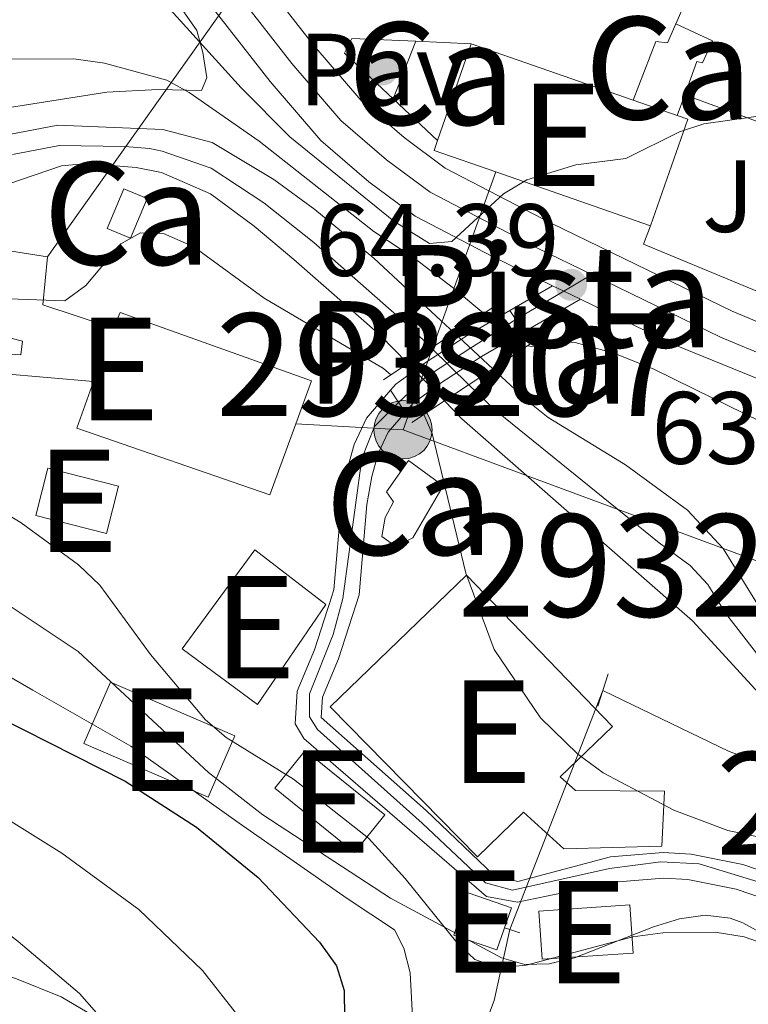
# Model space of a CAD drawing. Extents: x 606650 to 613492, y 785000 to 789737.
# Drawn here: x 607271 to 607342, y 787162 to 787258 of the extents above; entities that cross this region are included whole.
import ezdxf
from ezdxf.enums import TextEntityAlignment as Align

# ---------------------------------------------------------------- set-up
doc = ezdxf.new("R2010")
doc.units = 0
doc.header["$MEASUREMENT"] = 0
for name, pattern in [('DGN Style 1', [51.28760912, 0.08533712, -51.202272]), ('DGN Style 2', [85.33712, 51.202272, -34.134848]), ('DGN Style 3', [119.471968, 85.33712, -34.134848]), ('DGN Style 4', [136.62472911999998, 68.269696, -34.134848, 0.08533712, -34.134848]), ('DGN Style 5', [59.735984, 25.601136, -34.134848]), ('DGN Style 7', [170.67424, 76.803408, -34.134848, 25.601136, -34.134848])]:
    doc.linetypes.add(name, pattern=pattern)
for name, color, linetype in [('Nivel 11', 7, 'Continuous'), ('Nivel 15', 7, 'Continuous'), ('Nivel 16', 7, 'Continuous'), ('Nivel 17', 7, 'Continuous'), ('Nivel 21', 7, 'Continuous'), ('Nivel 22', 7, 'Continuous'), ('Nivel 23', 7, 'Continuous'), ('Nivel 26', 7, 'Continuous'), ('Nivel 32', 7, 'Continuous'), ('Nivel 35', 7, 'Continuous'), ('Nivel 36', 7, 'Continuous'), ('Nivel 4', 7, 'Continuous'), ('Nivel 41', 7, 'Continuous'), ('Nivel 48', 7, 'Continuous'), ('Nivel 49', 7, 'Continuous'), ('Nivel 5', 7, 'Continuous'), ('Nivel 51', 7, 'Continuous'), ('Nivel 52', 7, 'Continuous'), ('Nivel 54', 7, 'Continuous'), ('Nivel 57', 7, 'Continuous'), ('Nivel 59', 7, 'Continuous'), ('Nivel 7', 7, 'Continuous')]:
    doc.layers.add(name, color=color, linetype=linetype)
doc.styles.add('Style-arial', font='arial.shx', dxfattribs={"bigfont": 'arialbig.shx'})
doc.styles.add('Style-arialn', font='arialn.shx', dxfattribs={"bigfont": 'arialnbig.shx'})

# ---------------------------------------------------------------- blocks, each defined once
blk = doc.blocks.new('5PERFI')
at = {"layer": 'Nivel 17', "linetype": 'Continuous', "lineweight": 0}
h = blk.add_hatch(color=19, dxfattribs=at)
edge = h.paths.add_edge_path()
edge.add_arc((1.001171767711639e-08, 1.001171767711639e-08), 1.559999999196282, 315.0000000018422, 675.0000000018422)
blk = doc.blocks.new('5PELE')
at = {"layer": 'Nivel 32', "linetype": 'Continuous', "lineweight": 0}
h = blk.add_hatch(color=9, dxfattribs=at)
edge = h.paths.add_edge_path()
edge.add_arc((-0.0001999898813664913, 1.024454832077026e-08), 2.85, 0, 360)
at = {"layer": 'Nivel 32', "color": 8, "linetype": 'Continuous', "lineweight": 0}
blk.add_circle((-0.0001999898813664913, 1.024454832077026e-08, -0.0003719305319123123), 2.85, dxfattribs=at)
blk = doc.blocks.new('5PATER')
at = {"layer": 'Nivel 7', "linetype": 'Continuous', "lineweight": 0}
h = blk.add_hatch(color=19, dxfattribs=at)
edge = h.paths.add_edge_path()
edge.add_ellipse((1.001171767711639e-08, 1.001171767711639e-08), major_axis=(-1.095731443231309, -1.110710700762829), ratio=0.9994222409660318, start_angle=0, end_angle=360)

msp = doc.modelspace()

# ---------------------------------------------------------------- linework, layer by layer
at = {"layer": 'Nivel 11', "color": 142, "linetype": 'Continuous', "lineweight": 13}
for points in [[(607256.0349999999, 787244.1599999999, 57.72), (607265.4040000001, 787245.5789999999, 58.02), (607274.6300000001, 787247.3330000001, 58.029), (607284.878, 787246.919, 58.029), (607289.702, 787245.6429999999, 57.756), (607295.7139999999, 787242.038, 57.676), (607299.716, 787239.098, 57.691), (607305.473, 787234.3500000001, 57.542), (607312.065, 787228.2520000001, 56.744), (607313.341, 787227.064, 56.737)], [(607183.3659999999, 787238.2579999999, 59.807), (607190.0700000001, 787237.088, 59.807), (607210.8530000001, 787231.8589999999, 59.807), (607215.8289999999, 787231.1100000001, 59.807), (607218.2609999999, 787231.118, 59.807), (607227.6340000001, 787232.1130000001, 58.385), (607248.9450000001, 787235.25, 58.385), (607257.9839999999, 787237.5860000001, 58.268), (607274.9739999999, 787243.3559999999, 58.029), (607277.4580000001, 787243.598, 58.029), (607282.287, 787243.2010000001, 57.897), (607284.744, 787242.71, 57.686), (607289.534, 787240.6410000001, 57.398), (607293.7930000001, 787237.479, 57.317), (607297.6669999999, 787234.2380000001, 57.448), (607306.115, 787226.855, 56.924), (607308.8230000001, 787224.081, 56.816)], [(607317.118, 787223.56, 56.719), (607320.5630000001, 787220.368, 56.703), (607322.51, 787218.824, 56.612), (607330.064, 787214.185, 56.283), (607336.1089999999, 787209.764, 56.093), (607339.5989999999, 787206.041, 56.074), (607343.0549999999, 787200.442, 56.074), (607346.2660000001, 787194.4510000001, 56.074), (607349.3, 787190.534, 55.966), (607354.956, 787185.6570000001, 55.864), (607357.1240000001, 787184.419, 55.864), (607358, 787184.075, 55.864)], [(607312.3859999999, 787220.436, 56.675), (607314.084, 787218.699, 56.609), (607336.615, 787198.9780000001, 55.608), (607345.592, 787189.179, 55.351), (607350.2139999999, 787184.425, 55.396)]]:
    msp.add_polyline3d(points, dxfattribs=at)
at = {"layer": 'Nivel 11', "color": 142, "linetype": 'DGN Style 3', "lineweight": 13}
for points in [[(607327.8630000001, 787192.19, 57.212), (607340.199, 787186.2080000001, 55.822), (607344.9979999999, 787184.5020000001, 56.011), (607347.469, 787184.253, 55.986), (607350.2139999999, 787184.425, 55.756)], [(607316.0009999999, 787158.719, 65.706), (607317.237, 787161.9210000001, 64.339), (607318.757, 787168.855, 61.404)]]:
    msp.add_polyline3d(points, dxfattribs=at)
at = {"layer": 'Nivel 15', "color": 1, "linetype": 'Continuous', "lineweight": 0, "extrusion": (-0.03343287030222884, -0.08530622426956709, 0.9957936991587287), "elevation": -87394.31965634787, "flags": 128}
msp.add_lwpolyline([(278171.1152173472, 950561.8099129128), (278171.1152173474, 950567.8672953509)], dxfattribs=at)
at = {"layer": 'Nivel 15', "color": 1, "linetype": 'Continuous', "lineweight": 0, "extrusion": (-0.03043271014514946, 0.001389955511437115, 0.9995358513714742), "elevation": -17319.99312526859, "flags": 128}
msp.add_lwpolyline([(-814144.5001883048, 570500.7776008844), (-814144.5001883048, 570495.3614492987)], dxfattribs=at)
at = {"layer": 'Nivel 15', "color": 53, "linetype": 'Continuous', "lineweight": 13, "elevation": 71.764, "flags": 128}
msp.add_lwpolyline([(607311.7180000001, 787245.8430000001), (607315, 787255.2779999999)], dxfattribs=at)
at = {"layer": 'Nivel 15', "color": 53, "linetype": 'Continuous', "lineweight": 13, "extrusion": (-0.02991732008302694, 0.01040725731798188, 0.9994981955732422), "elevation": -9904.341004631027, "flags": 128}
msp.add_lwpolyline([(-943087.1705884631, 314787.0388288561), (-943087.1705884628, 314803.8024087541)], dxfattribs=at)
at = {"layer": 'Nivel 15', "color": 1, "linetype": 'Continuous', "lineweight": 0, "extrusion": (0.02073354320006769, -0.01948291810757459, 0.9995951861070483), "elevation": -2679.008728246776, "flags": 128}
msp.add_lwpolyline([(989579.337061557, 96489.63409306516), (989579.337061557, 96483.69407235808)], dxfattribs=at)
at = {"layer": 'Nivel 15', "color": 53, "linetype": 'Continuous', "lineweight": 13, "extrusion": (-0.02991421617807848, 0.01040585385691313, 0.9994983030880843), "elevation": -9903.560774112955, "flags": 128}
msp.add_lwpolyline([(-943084.1301493628, 314812.9353357519), (-943084.1301493628, 314817.4818782841)], dxfattribs=at)
at = {"layer": 'Nivel 15', "color": 1, "linetype": 'Continuous', "lineweight": 0, "flags": 128}
for points, elevation in [([(607335.852, 787250.315), (607335.1170000001, 787248.28)], 67.675), ([(607279.4469999999, 787237.256), (607281.081, 787241.131), (607283.3470000001, 787240.176), (607281.713, 787236.301), (607279.4469999999, 787237.256)], 61.412)]:
    msp.add_lwpolyline(points, dxfattribs=dict(at, elevation=elevation))
at = {"layer": 'Nivel 15', "color": 53, "linetype": 'Continuous', "lineweight": 13, "extrusion": (-0.0306928146090479, 0.01059405236701942, 0.9994727195805894), "elevation": -10228.27384314576, "flags": 128}
msp.add_lwpolyline([(-942324.2372039678, 317074.4681363059), (-942324.2356788893, 317075.5768615532), (-942313.227150107, 317075.515265706)], dxfattribs=at)
at = {"layer": 'Nivel 15', "color": 53, "linetype": 'Continuous', "lineweight": 13, "extrusion": (-0.02982929920352067, 0.01035653423490219, 0.9995013532295333), "elevation": -9890.816206599076, "flags": 128}
msp.add_lwpolyline([(-942886.6048096281, 315361.1479741924), (-942886.6092639712, 315354.7823836338), (-942887.6275959406, 315354.7823836338)], dxfattribs=at)
at = {"layer": 'Nivel 15', "color": 53, "linetype": 'Continuous', "lineweight": 13, "extrusion": (-0.02995533434516884, 0.01041829927393975, 0.9994969419585574), "elevation": -9918.735776051955, "flags": 128}
msp.add_lwpolyline([(-943055.695031818, 314870.2792858223), (-943055.6950318182, 314854.2618020622)], dxfattribs=at)
at = {"layer": 'Nivel 15', "color": 53, "linetype": 'Continuous', "lineweight": 13, "extrusion": (-0.1410959261796915, 0.03618000438192823, 0.9893345980498301), "elevation": -57138.15603079678, "flags": 128}
msp.add_lwpolyline([(-913381.5322906338, 388531.1036022143), (-913381.5323148868, 388538.2984026284), (-913376.749425279, 388538.2984026284), (-913376.7494010259, 388531.1036022143), (-913381.5322906338, 388531.1036022143)], dxfattribs=at)
at = {"layer": 'Nivel 15', "color": 53, "linetype": 'Continuous', "lineweight": 13, "extrusion": (-0.02910764950137035, 0.01254882507238822, 0.9994975096166114), "elevation": -7729.006320967388, "flags": 128}
msp.add_lwpolyline([(-963294.7210006863, 245896.4625489862), (-963294.7194587192, 245909.6812783737), (-963288.1823528614, 245909.6812783738), (-963288.1838948282, 245896.4625489863), (-963294.7210006863, 245896.4625489862)], dxfattribs=at)
at = {"layer": 'Nivel 15', "color": 53, "linetype": 'Continuous', "lineweight": 13, "extrusion": (0.0716454854180686, 0.05561652813585886, 0.9958783691883878), "elevation": 87355.70354231354, "flags": 128}
msp.add_lwpolyline([(249424.401999913, -958452.1830748573), (249414.6641549534, -958454.4874050296), (249413.5793929213, -958449.8677191818), (249423.3172378809, -958447.5633890093), (249424.401999913, -958452.1830748573)], dxfattribs=at)
at = {"layer": 'Nivel 15', "color": 53, "linetype": 'Continuous', "lineweight": 13, "extrusion": (0.05998524406408111, 0.03001957926917165, 0.9977477613881549), "elevation": 60124.91650814341, "flags": 128}
msp.add_lwpolyline([(432147.1946999072, -893367.4335925037), (432144.004054877, -893370.5493866706), (432140.9739583919, -893367.4335925037), (432144.164603422, -893364.3177983367), (432147.1946999072, -893367.4335925037)], dxfattribs=at)
at = {"layer": 'Nivel 15', "color": 53, "linetype": 'Continuous', "lineweight": 13, "extrusion": (0.01734395641254472, 0.08985276662938636, 0.9958040306732068), "elevation": 81328.14872273577, "flags": 128}
msp.add_lwpolyline([(-447123.3364755323, -884275.7605494817), (-447131.9424146721, -884278.0444184626), (-447133.146379642, -884273.4657528978), (-447124.5404405021, -884271.1818839172), (-447123.3364755323, -884275.7605494817)], dxfattribs=at)
at = {"layer": 'Nivel 15', "color": 1, "linetype": 'Continuous', "lineweight": 0}
for points in [[(607330.825, 787249.773, 67.675), (607333.014, 787255.496, 67.675), (607334.1540000001, 787255.371, 67.852), (607334.979, 787257.2320000001, 67.852)], [(607334.979, 787257.2320000001, 67.852), (607338.56, 787255.5789999999, 67.852), (607337.5970000001, 787253.4310000001, 67.675), (607337.0260000001, 787253.565, 67.675), (607335.852, 787250.315, 67.675)], [(607308.8759999999, 787214.6089999999, 62.88), (607312.2579999999, 787212.132, 62.041), (607309.2949999999, 787207.068, 62.46), (607307.628, 787206.2110000001, 62.67), (607306.2760000001, 787207.202, 62.67), (607306.5900000001, 787209.05, 62.67), (607307.412, 787210.5689999999, 62.67), (607306.73, 787211.567, 62.67), (607308.8759999999, 787214.6089999999, 62.88)]]:
    msp.add_polyline3d(points, dxfattribs=at)
at = {"layer": 'Nivel 15', "color": 53, "linetype": 'Continuous', "lineweight": 13}
for points in [[(607297.861, 787218.1869999999, 67.723), (607295.3300000001, 787211.273, 67.072), (607276.477, 787217.771, 66.443), (607278.1030000001, 787222.317, 68.32900000000001), (607264.507, 787223.5079999999, 63.508), (607264.487, 787225.352, 63.508), (607271.031, 787224.922, 63.508), (607271.1840000001, 787226.2650000001, 63.508), (607256.0490000001, 787230.121, 63.089), (607257.683, 787233.996, 62.88), (607265.929, 787231.405, 63.299), (607266.5530000001, 787235.604, 62.46), (607273.608, 787234.5079999999, 62.041)], [(607273.608, 787234.5079999999, 62.041), (607273.1570000001, 787229.808, 63.089), (607280.058, 787227.537, 67.072), (607280.712, 787229.054, 66.443), (607299.399, 787222.3859999999, 68.12), (607297.861, 787218.1869999999, 67.723)], [(607293.881, 787205.8910000001, 64.976), (607300.8, 787200.5689999999, 64.557), (607294.142, 787190.825, 64.976), (607286.777, 787196.254, 65.394), (607293.881, 787205.8910000001, 64.976)], [(607320.101, 787180.291, 64.165), (607315.625, 787175.9550000001, 64.976), (607301.2250000001, 787190.5930000001, 64.976), (607314.534, 787203.4369999999, 68.12), (607328.784, 787188.6710000001, 68.12), (607323.6980000001, 787183.763, 62.968), (607325.1640000001, 787182.426, 63.089), (607333.885, 787182.355, 63.089), (607333.6089999999, 787176.986, 64.137), (607324.054, 787176.712, 64.34700000000001), (607320.101, 787180.291, 64.165)]]:
    msp.add_polyline3d(points, dxfattribs=at)
at = {"layer": 'Nivel 16', "color": 1, "linetype": 'Continuous', "lineweight": 13, "extrusion": (0.02965267692325952, -0.01091023970675271, 0.9995007180691897), "elevation": 9485.909255721315, "flags": 128}
msp.add_lwpolyline([(948542.4880255172, -297988.3653276826), (948542.4880255172, -298007.7347966996)], dxfattribs=at)
at = {"layer": 'Nivel 16', "color": 1, "linetype": 'Continuous', "lineweight": 13}
for points in [[(607309.592, 787255.5249999999, 67.865), (607303.327, 787255.8119999999, 67.674), (607302.638, 787254.379, 67.496), (607307.3910000001, 787249.909, 67.31)], [(607356.159, 787240.294, 65.212), (607351.273, 787227.646, 65.364), (607331.8049999999, 787235.744, 65.898), (607332.514, 787237.531, 65.898)]]:
    msp.add_polyline3d(points, dxfattribs=at)
at = {"layer": 'Nivel 21', "color": 19, "linetype": 'Continuous', "lineweight": 0, "extrusion": (-0.2101815162316582, -0.1221550500879688, 0.9700009659647599), "elevation": -223749.9211189543, "flags": 128}
msp.add_lwpolyline([(-375456.9452129684, 893047.625617512), (-375456.9452129684, 893052.5824037693)], dxfattribs=at)
at = {"layer": 'Nivel 21', "color": 19, "linetype": 'Continuous', "lineweight": 13, "extrusion": (-0.1574946123896127, -0.4261050556062487, 0.8908590958479581), "elevation": -431036.0554284971, "flags": 128}
msp.add_lwpolyline([(296730.4505568093, 845419.3151863117), (296731.6643064887, 845419.1809078129), (296733.450602236, 845418.9849932815)], dxfattribs=at)
at = {"layer": 'Nivel 21', "color": 19, "linetype": 'Continuous', "lineweight": 0, "extrusion": (-0.1810886725045272, -0.1052227441328673, 0.9778215925247803), "elevation": -192751.3713010308, "flags": 128}
msp.add_lwpolyline([(-375545.2149512187, 900209.4707749477), (-375545.2149512186, 900215.9642947945)], dxfattribs=at)
at = {"layer": 'Nivel 21', "color": 1, "linetype": 'Continuous', "lineweight": 0, "extrusion": (-0.0867818242595031, -0.05729373304770612, 0.9945784750997032), "elevation": -97744.97265370346, "flags": 128}
msp.add_lwpolyline([(-322359.4603738434, 935460.4464971209), (-322359.4603738434, 935466.2259693285)], dxfattribs=at)
at = {"layer": 'Nivel 21', "color": 1, "linetype": 'Continuous', "lineweight": 0, "extrusion": (-0.08677153495871369, -0.05729072350195727, 0.9945795462010725), "elevation": -97736.3545614689, "flags": 128}
msp.add_lwpolyline([(-322330.8990885199, 935465.7452312701), (-322330.8990885199, 935471.1886648373)], dxfattribs=at)
at = {"layer": 'Nivel 21', "color": 1, "linetype": 'Continuous', "lineweight": 0, "extrusion": (-0.08673558029595776, -0.05727258068787892, 0.9945837273010624), "elevation": -97700.23565080253, "flags": 128}
msp.add_lwpolyline([(-322283.632797495, 935490.7498831996), (-322283.6327974949, 935495.3006517058)], dxfattribs=at)
at = {"layer": 'Nivel 21', "color": 1, "linetype": 'Continuous', "lineweight": 0, "extrusion": (-0.08694006022409216, -0.05740226570444244, 0.9945583973906348), "elevation": -97926.51145551875, "flags": 128}
msp.add_lwpolyline([(-322328.8366203195, 935443.6893818323), (-322328.8366203196, 935446.5689970842)], dxfattribs=at)
at = {"layer": 'Nivel 21', "color": 1, "linetype": 'Continuous', "lineweight": 0, "extrusion": (-0.0849210433567686, -0.05606368120172128, 0.9948091676524246), "elevation": -95646.54807497331, "flags": 128}
msp.add_lwpolyline([(-322366.459874659, 935668.7214285233), (-322366.4598746588, 935674.4212179929)], dxfattribs=at)
at = {"layer": 'Nivel 21', "color": 1, "linetype": 'Continuous', "lineweight": 0, "extrusion": (-0.0869073238359129, -0.05737623695049319, 0.9945627604616416), "elevation": -97886.13969045083, "flags": 128}
msp.add_lwpolyline([(-322357.1042706931, 935436.4488332679), (-322357.1042706933, 935440.2994588013)], dxfattribs=at)
at = {"layer": 'Nivel 21', "color": 1, "linetype": 'DGN Style 2', "lineweight": 0, "flags": 128}
for points, elevation in [([(607328.3759999999, 787193.787), (607327.8630000001, 787192.19)], 57.849), ([(607327.8630000001, 787192.19), (607327.3630000001, 787190.631)], 57.849), ([(607318.247, 787169.0190000001), (607318.757, 787168.855)], 61.622), ([(607318.757, 787168.855), (607319.7479999999, 787168.537)], 61.622)]:
    msp.add_lwpolyline(points, dxfattribs=dict(at, elevation=elevation))
at = {"layer": 'Nivel 21', "color": 19, "linetype": 'Continuous', "lineweight": 13}
for points in [[(607355.176, 787223.4839999999, 63.108), (607347.388, 787226.28, 63.453), (607340.483, 787229.1780000001, 63.828), (607322.7919999999, 787237.7609999999, 64.364), (607312.4680000001, 787243.1529999999, 65.787), (607308.4539999999, 787246.125, 65.961), (607304.217, 787249.767, 65.808), (607299.6240000001, 787255.1170000001, 65.944), (607277.2420000001, 787283.7509999999, 69.321), (607273.041, 787289.9410000001, 69.782), (607267.875, 787298.423, 70.381), (607263.771, 787306.2579999999, 70.915), (607262.533, 787309.395, 71.12), (607262.0519999999, 787312.9439999999, 71.476), (607261.9510000001, 787319.628, 71.654), (607261.905, 787322.6259999999, 72.07000000000001)], [(607284.3870000001, 787265.642, 67.584), (607295.351, 787251.6159999999, 65.944), (607300.2990000001, 787245.852, 65.808), (607305.006, 787241.8060000001, 65.961), (607309.5290000001, 787238.4580000001, 65.787), (607317.071, 787234.5179999999, 64.791), (607322.94, 787231.6699999999, 64.46600000000001)], [(607325.652, 787230.354, 64.316), (607334.6699999999, 787225.98, 63.818), (607348.301, 787220.4299999999, 63.241), (607357.003, 787217.1599999999, 63.114), (607361.7860000001, 787215.977, 62.825)]]:
    msp.add_polyline3d(points, dxfattribs=at)
at = {"layer": 'Nivel 21', "color": 19, "linetype": 'Continuous', "lineweight": 0}
for points in [[(607307.111, 787221.476, 60.97), (607307.6270000001, 787222.077, 61.001), (607310.4909999999, 787224.158, 61.342), (607314.71, 787226.8870000001, 62.005), (607318.783, 787229.254, 63.186)], [(607308.5430000001, 787219.307, 60.945), (607309.3319999999, 787220.226, 61.001), (607311.906, 787222.095, 61.342), (607316.017, 787224.756, 62.005), (607320.162, 787227.1640000001, 63.031)], [(607356.2679999999, 787160.2250000001, 64.032), (607356.4199999999, 787163.0449999999, 63.538), (607357.506, 787165.78, 63.13), (607348.969, 787170.0320000001, 62.99), (607340.8770000001, 787172.7760000001, 62.537), (607336.159, 787173.726, 62.294), (607333.7820000001, 787173.8640000001, 62.155), (607328.953, 787173.477, 61.875), (607319.504, 787171.51, 61.988), (607316.4909999999, 787172.0800000001, 61.875), (607308.97, 787178.577, 62.357), (607298.642, 787187.5, 62.085), (607297.81, 787188.913, 62.092), (607298.0050000001, 787192.118, 62.085), (607299.7, 787196.138, 61.666), (607300.966, 787200.0819999999, 61.243), (607301.118, 787200.5560000001, 61.192), (607301.585, 787202.01, 61.037), (607302.3200000001, 787210.652, 61.037), (607302.8400000001, 787213.619, 60.96), (607303.554, 787216.1769999999, 60.875), (607304.7660000001, 787218.7479999999, 60.827), (607307.111, 787221.476, 60.97)], [(607362.1910000001, 787172.8360000001, 62.785), (607358.899, 787167.879, 63.135), (607349.932, 787172.345, 62.99), (607341.5279999999, 787175.1950000001, 62.537), (607336.48, 787176.2110000001, 62.294), (607333.7550000001, 787176.369, 62.155), (607328.598, 787175.956, 61.875), (607319.538, 787173.551, 61.988), (607317.212, 787174.1440000001, 61.875), (607310.605, 787180.4680000001, 62.357), (607300.351, 787189.524, 62.092), (607300.4739999999, 787191.5390000001, 62.085), (607302.047, 787195.2690000001, 61.666), (607304.0519999999, 787201.5150000001, 61.037), (607304.801, 787210.3289999999, 61.037), (607305.281, 787213.0660000001, 60.96), (607305.905, 787215.3019999999, 60.875), (607306.8829999999, 787217.375, 60.827), (607308.5430000001, 787219.307, 60.945)]]:
    msp.add_polyline3d(points, dxfattribs=at)
at = {"layer": 'Nivel 22', "color": 142, "linetype": 'DGN Style 5', "lineweight": 0, "extrusion": (0.0025612657549345, -0.002376138524037725, 0.9999938969230999), "elevation": -258.3330373876277, "flags": 128}
msp.add_lwpolyline([(607311.2036538012, 787228.6725280925), (607314.9806875153, 787225.1685182007)], dxfattribs=at)
at = {"layer": 'Nivel 22', "color": 142, "linetype": 'DGN Style 5', "lineweight": 0, "extrusion": (0.01932916404922868, -0.01977401149577282, 0.9996176128332889), "elevation": -3771.011884841475, "flags": 128}
msp.add_lwpolyline([(984572.6854717894, 138376.9125260072), (984572.6854717894, 138371.8134206934)], dxfattribs=at)
at = {"layer": 'Nivel 22', "color": 142, "linetype": 'DGN Style 5', "lineweight": 0, "extrusion": (0.06000364505431754, 0.153765106231331, 0.9862838611099054), "elevation": 157541.0035151351, "flags": 128}
msp.add_lwpolyline([(-279607.3559681481, -940994.9210045892), (-279607.355968148, -941020.3181368089)], dxfattribs=at)
at = {"layer": 'Nivel 22', "color": 142, "linetype": 'DGN Style 1', "lineweight": 13}
msp.add_polyline3d([(607317.118, 787223.56, 56.719), (607313.341, 787227.064, 56.737), (607313.341, 787227.064, 62.302), (607308.8230000001, 787224.081, 61.736), (607308.8230000001, 787224.081, 56.816), (607312.3859999999, 787220.436, 56.675), (607312.3859999999, 787220.436, 61.85)], close=True, dxfattribs=at)
at = {"layer": 'Nivel 23', "color": 19, "linetype": 'DGN Style 4', "lineweight": 0, "extrusion": (-0.5124377723043105, 0.8584054368438253, 0.02340161346482377), "elevation": 364549.2186473208, "flags": 128}
msp.add_lwpolyline([(-924985.1098993351, -8470.238523016462), (-924990.5389392725, -8468.954171289992), (-924993.7111487291, -8469.103212105601)], dxfattribs=at)
at = {"layer": 'Nivel 23', "color": 19, "linetype": 'DGN Style 4', "lineweight": 0}
for points in [[(607326.7590000001, 787232.7660000001, 64.256), (607321.55, 787235.294, 64.489), (607310.9979999999, 787240.8049999999, 65.787), (607306.73, 787243.9650000001, 65.961), (607302.2579999999, 787247.8090000001, 65.808), (607297.487, 787253.3659999999, 65.944), (607275.0090000001, 787282.1229999999, 69.321), (607270.7180000001, 787288.446, 69.815), (607265.47, 787297.0619999999, 70.381), (607261.256, 787305.1070000001, 70.915), (607259.841, 787308.692, 71.12), (607259.2930000001, 787312.736, 71.476), (607259.19, 787319.5860000001, 71.654), (607259.145, 787322.5819999999, 72.065)], [(607358.06, 787219.79, 63.154), (607354.19, 787220.8940000001, 63.14), (607346.385, 787223.706, 63.418), (607339.345, 787226.6610000001, 63.739), (607326.7590000001, 787232.7660000001, 64.256)], [(607307.9070000001, 787220.27, 60.956), (607310.4720000001, 787222.699, 61.252), (607314.8770000001, 787225.547, 61.929), (607319.3600000001, 787228.3800000001, 63.121)], [(607359.4850000001, 787166.494, 63.135), (607348.676, 787171.756, 62.942), (607337.26, 787175.2609999999, 62.336), (607333.506, 787175.4709999999, 62.141), (607328.5120000001, 787174.7930000001, 61.878), (607319.031, 787172.692, 61.97), (607316.398, 787173.4140000001, 61.903), (607310.209, 787179.2250000001, 62.33), (607299.9839999999, 787188.369, 62.098), (607299.2209999999, 787189.611, 62.091), (607299.1969999999, 787191.862, 62.083), (607301.5109999999, 787197.638, 61.458), (607302.4739999999, 787201.149, 61.105), (607304.3300000001, 787214.798, 60.908), (607305.547, 787217.9369999999, 60.831), (607307.9070000001, 787220.27, 60.956)]]:
    msp.add_polyline3d(points, dxfattribs=at)
at = {"layer": 'Nivel 23', "color": 2, "linetype": 'DGN Style 4', "lineweight": 0}
msp.add_polyline3d([(607270.189, 787244.467, 58.025), (607274.8019999999, 787245.344, 58.029), (607281.1680000001, 787245.2579999999, 58.029), (607283.5819999999, 787245.06, 57.963), (607284.811, 787244.814, 57.857), (607289.618, 787243.142, 57.577), (607294.753, 787239.7579999999, 57.496), (607299.632, 787235.882, 57.545), (607301.4580000001, 787234.2920000001, 57.494), (607309.0900000001, 787227.5530000001, 56.834), (607311.1059999999, 787225.588, 59.685), (607314.7749999999, 787222.013, 56.697), (607317.3230000001, 787219.533, 56.656), (607318.297, 787218.7609999999, 56.617), (607333.3389999999, 787206.581, 55.965), (607336.362, 787204.371, 55.85), (607338.1070000001, 787202.5090000001, 55.841), (607339.835, 787199.71, 55.841), (607345.929, 787191.815, 55.713)], dxfattribs=at)
at = {"layer": 'Nivel 32', "color": 6, "linetype": 'DGN Style 7', "lineweight": 0, "extrusion": (-0.09635876478566266, -0.1356131712967045, 0.986064935092934), "elevation": -165217.0332315023, "flags": 128}
msp.add_lwpolyline([(39055.78568395821, 979641.4581928146), (39055.78568395821, 979752.572052859)], dxfattribs=at)
at = {"layer": 'Nivel 32', "color": 6, "linetype": 'DGN Style 7', "lineweight": 0, "extrusion": (-0.05803628993263529, -0.1613337067941791, 0.9851919732229374), "elevation": -162190.9472048393, "flags": 128}
msp.add_lwpolyline([(304990.5338741196, 932314.2581755293), (304990.5338741195, 932341.408175566)], dxfattribs=at)
at = {"layer": 'Nivel 32', "color": 6, "linetype": 'DGN Style 7', "lineweight": 0, "extrusion": (0.03252758113616836, -0.001757073002774508, 0.9994692937553874), "elevation": 18431.65027622119, "flags": 128}
msp.add_lwpolyline([(818829.3913175734, -563660.9861326199), (818829.3913175731, -563650.4872848736)], dxfattribs=at)
at = {"layer": 'Nivel 32', "color": 6, "linetype": 'DGN Style 7', "lineweight": 0}
msp.add_polyline3d([(607442.5179999999, 787254.193, 60.998), (607368.6240000001, 787229.8910000001, 61.69), (607355.0419999999, 787200.3219999999, 61.079), (607308.3389999999, 787217.621, 60.61)], dxfattribs=at)
at = {"layer": 'Nivel 35', "color": 92, "linetype": 'DGN Style 3', "lineweight": 0}
for points in [[(607182.337, 787225.462, 81.41), (607198.7339999999, 787222.416, 80.373), (607213.344, 787219.115, 79.734), (607232.646, 787214.0900000001, 79.159), (607247.0519999999, 787209.8300000001, 79.377), (607258.8, 787205.557, 79.598), (607270.186, 787200.2679999999, 79.267), (607276.602, 787195.9839999999, 78.577), (607289.3489999999, 787184.186, 76.12), (607294.6570000001, 787180.0490000001, 75.093), (607307.1130000001, 787171.926, 72.51), (607317.9610000001, 787166.087, 70.44800000000001), (607320.22, 787165.4380000001, 70.099), (607322.6030000001, 787165.5079999999, 69.781), (607325.0800000001, 787166.104, 69.502), (607332.781, 787169.1270000001, 68.978), (607335.3389999999, 787169.905, 68.934), (607337.844, 787170.247, 68.968), (607340.267, 787169.9610000001, 69.08800000000001), (607341.504, 787169.4920000001, 69.19)], [(607341.504, 787169.4920000001, 69.19), (607346.0419999999, 787167.0090000001, 69.661), (607350.2849999999, 787164.0420000001, 70.184), (607354.02, 787160.5660000001, 70.727)], [(607279.3289999999, 787159.7220000001, 96.211), (607274.9639999999, 787162.29, 97.011), (607270.4469999999, 787164.0959999999, 97.967), (607264.5160000001, 787165.493, 99.372), (607259.8030000001, 787165.8700000001, 100.613), (607254.9950000001, 787165.584, 101.982), (607250.163, 787164.73, 103.409), (607245.378, 787163.406, 104.822), (607240.71, 787161.706, 106.151), (607237.8459999999, 787160.48, 106.918)]]:
    msp.add_polyline3d(points, dxfattribs=at)
at = {"layer": 'Nivel 36', "color": 92, "linetype": 'Continuous', "lineweight": 0, "elevation": 66.339, "flags": 128}
msp.add_lwpolyline([(607334.979, 787257.2320000001), (607335.611, 787258.611)], dxfattribs=at)
at = {"layer": 'Nivel 36', "color": 92, "linetype": 'Continuous', "lineweight": 0}
msp.add_polyline3d([(607262.408, 787272.341, 63.193), (607255.8260000001, 787269.949, 62.838), (607253.3670000001, 787267.9550000001, 61.949), (607252.3489999999, 787264.7390000001, 61.771), (607252.4110000001, 787260.6510000001, 61.238), (607253.0090000001, 787256.392, 60.527), (607254.304, 787253.034, 59.815), (607256.1329999999, 787249.683, 59.282), (607257.943, 787247.577, 58.927), (607262.0290000001, 787247.8160000001, 59.282), (607279.412, 787250.5689999999, 59.104), (607284.3870000001, 787250.8219999999, 58.927), (607288.656, 787250.7080000001, 59.282), (607289.1699999999, 787251.96, 60.704), (607288.777, 787254.443, 61.948), (607288.2110000001, 787256.568, 63.726), (607286.03, 787259.736, 64.08200000000001), (607282.203, 787263.983, 64.615)], dxfattribs=at)
at = {"layer": 'Nivel 4', "color": 25, "linetype": 'Continuous', "lineweight": 30, "elevation": 75, "flags": 128}
msp.add_lwpolyline([(607131.7679999999, 787157.6440000001), (607135.6059999999, 787168.76), (607138.341, 787173.8319999999), (607144.6780000001, 787182.953), (607151.132, 787189.369), (607158.3589999999, 787195.301), (607175.088, 787204.8500000001), (607183.956, 787208.909), (607189.4920000001, 787210.7309999999), (607194.818, 787211.7309999999), (607200.2139999999, 787212.2409999999), (607208.112, 787212.085), (607216.523, 787210.9809999999), (607225.193, 787208.557), (607230.621, 787206.186), (607254.0490000001, 787196.183), (607263.837, 787192.095), (607281.2, 787183.3400000001), (607288.182, 787178.827), (607294.185, 787173.933), (607300.19, 787167.6159999999), (607301.837, 787165.294), (607302.575, 787162.902), (607302.7039999999, 787154.9709999999)], dxfattribs=at)
at = {"layer": 'Nivel 49', "color": 19, "linetype": 'DGN Style 5', "lineweight": 0, "extrusion": (0.03402638941751861, -0.05157008983510797, 0.9980895404008633), "elevation": -19869.55265297379, "flags": 128}
msp.add_lwpolyline([(940470.0645074532, 322005.0701047817), (940470.0645074532, 322002.561366852)], dxfattribs=at)
at = {"layer": 'Nivel 49', "color": 19, "linetype": 'DGN Style 5', "lineweight": 0, "extrusion": (0.005299387652545722, -0.008026795962550052, 0.9999537424486614), "elevation": -3039.543180175782, "flags": 128}
msp.add_lwpolyline([(607298.2596190695, 787222.4387712979), (607299.6917314492, 787220.269701421)], dxfattribs=at)
at = {"layer": 'Nivel 5', "color": 25, "linetype": 'Continuous', "lineweight": 0, "flags": 128}
for points, elevation in [([(607386.662, 787324.6140000001), (607382.023, 787307.1000000001), (607373.398, 787271.6840000001), (607371.7550000001, 787266.9340000001), (607369.443, 787262.477), (607365.0449999999, 787257.3630000001), (607360.362, 787254.0150000001), (607355.301, 787251.571), (607350.413, 787249.6769999999), (607347.8759999999, 787248.9099999999), (607337.7010000001, 787247.4809999999), (607335.3300000001, 787246.6869999999), (607330.105, 787244.0889999999), (607325.199, 787243.469), (607320.423, 787241.9920000001), (607318.162, 787240.6359999999), (607313.112, 787236.003), (607310.9310000001, 787235.787), (607307.4510000001, 787237.98), (607297.2779999999, 787246.193), (607292.5179999999, 787250.986), (607281.226, 787263.4720000001)], 65), ([(607316.2309999999, 787228.9720000001), (607313.254, 787231.4299999999), (607309.381, 787234.406), (607305.4880000001, 787236.9739999999), (607294.297, 787245.7930000001), (607287.4680000001, 787250.5420000001), (607285.2620000001, 787251.733), (607279.1769999999, 787253.4029999999), (607276.202, 787253.808), (607260.29, 787253.7720000001), (607257.7390000001, 787253.916), (607255.365, 787254.6840000001), (607253.331, 787256.398), (607252.033, 787258.5349999999)], 60), ([(607180.7679999999, 787235.3659999999), (607189.8430000001, 787234.196), (607194.7919999999, 787232.7579999999), (607206.835, 787229.628), (607216.2679999999, 787228.2779999999), (607224.5279999999, 787228.281), (607235.956, 787228.8260000001), (607259.7690000001, 787230.7409999999), (607275.3049999999, 787230.193), (607277.3589999999, 787231.702), (607280.78, 787235.746), (607282.703, 787236.848), (607284.9550000001, 787236.783), (607287.895, 787235.4650000001), (607294.7649999999, 787230.4639999999), (607306.4380000001, 787223.6070000001), (607307.152, 787222.9780000001)], 60), ([(607357.6570000001, 787190.6370000001), (607355.5290000001, 787191.7679999999), (607353.047, 787193.683), (607351.2039999999, 787196.318), (607350.4539999999, 787199.6780000001), (607349.5519999999, 787205.1089999999), (607349.3119999999, 787212.1130000001), (607348.825, 787214.5619999999), (607347.629, 787215.7409999999), (607343.233, 787218.415), (607336.814, 787221.565), (607332.773, 787223.55), (607328.9169999999, 787225.094), (607325.149, 787226.121), (607323.335, 787226.165), (607321.5590000001, 787225.6599999999), (607320.5, 787225.7930000001)], 60), ([(607358.476, 787174.9539999999), (607356.0860000001, 787175.138), (607340.0689999999, 787178.5160000001), (607334.78, 787180.483), (607327.8729999999, 787184.129), (607325.4010000001, 787185.9610000001), (607321.771, 787189.5090000001), (607317.2479999999, 787196.1869999999), (607314.469, 787203.621), (607311.189, 787217.2679999999), (607310.3640000001, 787219.101)], 60), ([(607309.315, 787159.129), (607309.024, 787164.6159999999), (607308.4169999999, 787167.0420000001), (607307.497, 787168.8319999999), (607302.872, 787171.8870000001), (607292.3489999999, 787179.2320000001), (607281.7490000001, 787186.744), (607272.2039999999, 787192.2050000001), (607259.544, 787199.4880000001), (607252.8289999999, 787202.5989999999), (607240.0689999999, 787208.723), (607230.6200000001, 787212.7679999999), (607228.182, 787213.507), (607217.067, 787215.6910000001), (607209.142, 787216.2280000001), (607199.56, 787216.1570000001), (607194.21, 787215.608), (607185.7, 787213.594), (607183.179, 787212.865)], 70), ([(607266.3230000001, 787211.4070000001), (607271.0360000001, 787208.533), (607276.656, 787204.426), (607278.7239999999, 787202.4680000001), (607283.6699999999, 787195.689), (607289.04, 787189.314), (607291.0689999999, 787187.595), (607297.6470000001, 787183.531), (607304.959, 787177.7609999999), (607308.558, 787173.8389999999), (607313.5789999999, 787167.5930000001), (607315.342, 787165.9340000001), (607317.703, 787165.118), (607320.3559999999, 787165.3729999999), (607330.7679999999, 787168.1440000001), (607333.713, 787168.52), (607338.821, 787168.594), (607341.662, 787168.1300000001), (607344.8019999999, 787167.0460000001), (607347.2409999999, 787165.8), (607349.044, 787164.071), (607352.7860000001, 787159.521)], 65), ([(607166.922, 787186.6070000001), (607180.3200000001, 787195.102), (607191.304, 787200.287), (607195.871, 787201.5079999999), (607203.368, 787202.7820000001), (607209.456, 787202.818), (607215.896, 787202.087), (607220.9909999999, 787201.0819999999), (607231.5260000001, 787197.6570000001), (607242.5800000001, 787193.2339999999), (607256.8260000001, 787186.7239999999), (607266.902, 787181.3559999999), (607275.0090000001, 787176.2990000001), (607282.547, 787170.8130000001), (607288.7490000001, 787164.8600000001), (607292.4199999999, 787160.162)], 80), ([(607158.854, 787158.1089999999), (607162.1669999999, 787163.307), (607165.49, 787167.6400000001), (607174.3640000001, 787176.993), (607187.0959999999, 787186.1880000001), (607193.9880000001, 787189.882), (607196.331, 787190.747), (607199.7930000001, 787191.825), (607209.017, 787193.5989999999), (607218.176, 787192.983), (607230.132, 787190.1100000001), (607237.98, 787187.3219999999), (607244.8130000001, 787184.23), (607254.841, 787178.8929999999), (607263.024, 787173.6329999999), (607270.7690000001, 787167.696), (607276.736, 787162.6140000001), (607281.74, 787156.946)], 85)]:
    msp.add_lwpolyline(points, dxfattribs=dict(at, elevation=elevation))
at = {"layer": 'Nivel 51', "color": 144, "linetype": 'Continuous', "lineweight": 13}
msp.add_polyline3d([(607257.9839999999, 787237.5860000001, 58.268), (607274.9739999999, 787243.3559999999, 58.029), (607277.4580000001, 787243.598, 58.029), (607282.287, 787243.2010000001, 57.897), (607284.744, 787242.71, 57.686), (607289.534, 787240.6410000001, 57.398), (607293.7930000001, 787237.479, 57.317), (607297.6669999999, 787234.2380000001, 57.448), (607306.115, 787226.855, 56.924), (607308.8230000001, 787224.081, 56.816), (607308.8230000001, 787224.081, 61.736), (607313.341, 787227.064, 62.302), (607313.341, 787227.064, 56.737), (607312.065, 787228.2520000001, 56.744), (607305.473, 787234.3500000001, 57.542), (607299.716, 787239.098, 57.691), (607295.7139999999, 787242.038, 57.676), (607289.702, 787245.6429999999, 57.756), (607284.878, 787246.919, 58.029), (607274.6300000001, 787247.3330000001, 58.029), (607265.4040000001, 787245.5789999999, 58.02)], dxfattribs=at)
msp.add_polyline3d([(607358, 787184.075, 55.864), (607357.1240000001, 787184.419, 55.864), (607354.956, 787185.6570000001, 55.864), (607349.3, 787190.534, 55.966), (607346.2660000001, 787194.4510000001, 56.074), (607343.0549999999, 787200.442, 56.074), (607339.5989999999, 787206.041, 56.074), (607336.1089999999, 787209.764, 56.093), (607330.064, 787214.185, 56.283), (607322.51, 787218.824, 56.612), (607320.5630000001, 787220.368, 56.703), (607317.118, 787223.56, 56.719), (607317.118, 787223.56, 62.43), (607312.3859999999, 787220.436, 61.85), (607312.3859999999, 787220.436, 56.675), (607314.084, 787218.699, 56.609), (607336.615, 787198.9780000001, 55.608), (607345.592, 787189.179, 55.351), (607350.2139999999, 787184.425, 55.396), (607352.348, 787182.2309999999, 55.418), (607356.1000000001, 787178.8800000001, 55.558), (607358.3330000001, 787177.702, 55.623), (607358.3330000001, 787177.702, 62.034)], close=True, dxfattribs=at)
at = {"layer": 'Nivel 52', "color": 1, "linetype": 'Continuous', "lineweight": 13, "extrusion": (-0.02995444718102481, 0.01041793603987551, 0.9994969723329573), "elevation": -9918.482515021522, "flags": 128}
msp.add_lwpolyline([(-943055.181991878, 314871.8238326028), (-943066.1906348281, 314871.8596047014), (-943066.1895591426, 314870.7508792435), (-943066.1898179573, 314866.2043367225), (-943066.1909339777, 314849.4407568739), (-943056.2014020216, 314849.4402126279), (-943055.1830701979, 314849.4407568739), (-943055.1820179499, 314855.806348843)], close=True, dxfattribs=at)
at = {"layer": 'Nivel 52', "color": 1, "linetype": 'Continuous', "lineweight": 0}
for points in [[(607335.852, 787250.315, 67.675), (607337.0260000001, 787253.565, 67.675), (607337.5970000001, 787253.4310000001, 67.675), (607338.56, 787255.5789999999, 67.852), (607334.979, 787257.2320000001, 67.852), (607334.1540000001, 787255.371, 67.852), (607333.014, 787255.496, 67.675), (607330.825, 787249.773, 67.675), (607330.825, 787249.773, 72.295), (607335.1170000001, 787248.28, 72.43900000000001), (607335.1170000001, 787248.28, 67.675)], [(607311.7180000001, 787245.8430000001, 71.764), (607315, 787255.2779999999, 71.764), (607315, 787255.2779999999, 68.03), (607309.592, 787255.5249999999, 67.865), (607307.3910000001, 787249.909, 67.31)], [(607308.8759999999, 787214.6089999999, 62.88), (607306.73, 787211.567, 62.67), (607307.412, 787210.5689999999, 62.67), (607306.5900000001, 787209.05, 62.67), (607306.2760000001, 787207.202, 62.67), (607307.628, 787206.2110000001, 62.67), (607309.2949999999, 787207.068, 62.46), (607312.2579999999, 787212.132, 62.041)]]:
    msp.add_polyline3d(points, close=True, dxfattribs=at)
at = {"layer": 'Nivel 52', "color": 1, "linetype": 'Continuous', "lineweight": 13}
for points in [[(607297.861, 787218.1869999999, 67.723), (607299.399, 787222.3859999999, 68.12), (607280.712, 787229.054, 66.443), (607280.058, 787227.537, 67.072), (607273.1570000001, 787229.808, 63.089), (607273.608, 787234.5079999999, 62.041), (607266.5530000001, 787235.604, 62.46), (607265.929, 787231.405, 63.299), (607257.683, 787233.996, 62.88), (607256.0490000001, 787230.121, 63.089), (607271.1840000001, 787226.2650000001, 63.508), (607271.031, 787224.922, 63.508), (607264.487, 787225.352, 63.508), (607264.507, 787223.5079999999, 63.508), (607278.1030000001, 787222.317, 68.32900000000001), (607276.477, 787217.771, 66.443), (607295.3300000001, 787211.273, 67.072)], [(607320.101, 787180.291, 64.165), (607324.054, 787176.712, 64.34700000000001), (607333.6089999999, 787176.986, 64.137), (607333.885, 787182.355, 63.089), (607325.1640000001, 787182.426, 63.089), (607323.6980000001, 787183.763, 62.968), (607328.784, 787188.6710000001, 68.12), (607314.534, 787203.4369999999, 68.12), (607301.2250000001, 787190.5930000001, 64.976), (607315.625, 787175.9550000001, 64.976)]]:
    msp.add_polyline3d(points, close=True, dxfattribs=at)
at = {"layer": 'Nivel 52', "color": 1, "linetype": 'Continuous', "lineweight": 0}
msp.add_3dface([(607279.4469999999, 787237.256, 61.412), (607281.713, 787236.301, 61.412), (607283.3470000001, 787240.176, 61.412), (607281.081, 787241.131, 61.412)], dxfattribs=at)
at = {"layer": 'Nivel 52', "color": 1, "linetype": 'Continuous', "lineweight": 13}
for points in [[(607273.669, 787213.8829999999, 64.976), (607272.4809999999, 787209.25, 64.976), (607279.3759999999, 787207.4820000001, 66.024), (607280.564, 787212.115, 66.024)], [(607293.881, 787205.8910000001, 64.976), (607286.777, 787196.254, 65.394), (607294.142, 787190.825, 64.976), (607300.8, 787200.5689999999, 64.557)], [(607279.77, 787192.99, 69.168), (607277.182, 787186.987, 69.168), (607289.314, 787181.7550000001, 69.587), (607291.902, 787187.7579999999, 69.587)], [(607298.7930000001, 787186.325, 65.185), (607295.824, 787182.6470000001, 65.604), (607303.608, 787176.362, 65.395), (607306.577, 787180.04, 64.976)], [(607314.7110000001, 787172.416, 64.556), (607313.287, 787168.315, 64.765), (607317.4950000001, 787166.8530000001, 64.556), (607318.919, 787170.9539999999, 64.34700000000001)], [(607321.6059999999, 787170.648, 65.604), (607321.9240000001, 787165.943, 66.023), (607330.8049999999, 787166.5449999999, 65.81400000000001), (607330.487, 787171.25, 65.395)]]:
    msp.add_3dface(points, dxfattribs=at)
at = {"layer": 'Nivel 54', "color": 21, "linetype": 'Continuous', "lineweight": 0}
for points in [[(607347.388, 787226.28, 63.453), (607340.483, 787229.1780000001, 63.828), (607322.7919999999, 787237.7609999999, 64.364), (607312.4680000001, 787243.1529999999, 65.787), (607308.4539999999, 787246.125, 65.961), (607304.217, 787249.767, 65.808), (607299.6240000001, 787255.1170000001, 65.944), (607277.2420000001, 787283.7509999999, 69.321)], [(607284.3870000001, 787265.642, 67.584), (607295.351, 787251.6159999999, 65.944), (607300.2990000001, 787245.852, 65.808), (607305.006, 787241.8060000001, 65.961), (607309.5290000001, 787238.4580000001, 65.787), (607317.071, 787234.5179999999, 64.791), (607322.94, 787231.6699999999, 64.46600000000001), (607324.037, 787231.1370000001, 64.405), (607325.652, 787230.354, 64.316), (607334.6699999999, 787225.98, 63.818), (607348.301, 787220.4299999999, 63.241)]]:
    msp.add_polyline3d(points, dxfattribs=at)
at = {"layer": 'Nivel 54', "color": 33, "linetype": 'Continuous', "lineweight": 0}
msp.add_polyline3d([(607325.652, 787230.354, 64.316), (607324.037, 787231.1370000001, 64.405), (607322.94, 787231.6699999999, 64.46600000000001), (607322.94, 787231.6699999999, 64.391), (607318.783, 787229.254, 63.186), (607320.162, 787227.1640000001, 63.031)], close=True, dxfattribs=at)
at = {"layer": 'Nivel 54', "color": 133, "linetype": 'Continuous', "lineweight": 0}
msp.add_polyline3d([(607308.5430000001, 787219.307, 60.945), (607309.3319999999, 787220.226, 61.001), (607311.906, 787222.095, 61.342), (607316.017, 787224.756, 62.005), (607320.162, 787227.1640000001, 63.031), (607318.783, 787229.254, 63.186), (607314.71, 787226.8870000001, 62.005), (607310.4909999999, 787224.158, 61.342), (607307.6270000001, 787222.077, 61.001), (607307.111, 787221.476, 60.97)], close=True, dxfattribs=at)
at = {"layer": 'Nivel 54', "color": 33, "linetype": 'Continuous', "lineweight": 0}
msp.add_polyline3d([(607349.932, 787172.345, 62.99), (607341.5279999999, 787175.1950000001, 62.537), (607336.48, 787176.2110000001, 62.294), (607333.7550000001, 787176.369, 62.155), (607328.598, 787175.956, 61.875), (607319.538, 787173.551, 61.988), (607317.212, 787174.1440000001, 61.875), (607310.605, 787180.4680000001, 62.357), (607300.351, 787189.524, 62.092), (607300.4739999999, 787191.5390000001, 62.085), (607302.047, 787195.2690000001, 61.666), (607304.0519999999, 787201.5150000001, 61.037), (607304.801, 787210.3289999999, 61.037), (607305.281, 787213.0660000001, 60.96), (607305.905, 787215.3019999999, 60.875), (607306.8829999999, 787217.375, 60.827), (607308.5430000001, 787219.307, 60.945), (607307.111, 787221.476, 60.97), (607304.7660000001, 787218.7479999999, 60.827), (607303.554, 787216.1769999999, 60.875), (607302.8400000001, 787213.619, 60.96), (607302.3200000001, 787210.652, 61.037), (607301.585, 787202.01, 61.037), (607301.118, 787200.5560000001, 61.192), (607300.966, 787200.0819999999, 61.243), (607299.7, 787196.138, 61.666), (607298.0050000001, 787192.118, 62.085), (607297.81, 787188.913, 62.092), (607298.642, 787187.5, 62.085), (607308.97, 787178.577, 62.357), (607316.4909999999, 787172.0800000001, 61.875), (607319.504, 787171.51, 61.988), (607328.953, 787173.477, 61.875), (607333.7820000001, 787173.8640000001, 62.155), (607336.159, 787173.726, 62.294), (607340.8770000001, 787172.7760000001, 62.537), (607348.969, 787170.0320000001, 62.99)], dxfattribs=at)
at = {"layer": 'Nivel 57', "color": 92, "linetype": 'DGN Style 3', "lineweight": 0}
msp.add_polyline3d([(607354.02, 787160.5660000001, 70.727), (607350.2849999999, 787164.0420000001, 70.184), (607346.0419999999, 787167.0090000001, 69.661), (607341.504, 787169.4920000001, 69.19), (607340.267, 787169.9610000001, 69.08800000000001), (607337.844, 787170.247, 68.968), (607335.3389999999, 787169.905, 68.934), (607332.781, 787169.1270000001, 68.978), (607325.0800000001, 787166.104, 69.502), (607322.6030000001, 787165.5079999999, 69.781), (607320.22, 787165.4380000001, 70.099), (607317.9610000001, 787166.087, 70.44800000000001), (607307.1130000001, 787171.926, 72.51), (607294.6570000001, 787180.0490000001, 75.093), (607289.3489999999, 787184.186, 76.12), (607276.602, 787195.9839999999, 78.577), (607270.186, 787200.2679999999, 79.267), (607258.8, 787205.557, 79.598), (607247.0519999999, 787209.8300000001, 79.377), (607232.646, 787214.0900000001, 79.159), (607213.344, 787219.115, 79.734), (607198.7339999999, 787222.416, 80.373), (607182.337, 787225.462, 81.41)], dxfattribs=at)
at = {"layer": 'Nivel 59', "color": 19, "linetype": 'Continuous', "lineweight": 0}
msp.add_polyline3d([(607279.3289999999, 787159.7220000001, 96.211), (607274.9639999999, 787162.29, 97.011), (607270.4469999999, 787164.0959999999, 97.967), (607264.5160000001, 787165.493, 99.372), (607259.8030000001, 787165.8700000001, 100.613), (607254.9950000001, 787165.584, 101.982), (607250.163, 787164.73, 103.409), (607245.378, 787163.406, 104.822), (607240.71, 787161.706, 106.151), (607237.8459999999, 787160.48, 106.918)], dxfattribs=at)

# ---------------------------------------------------------------- block references
at = {"layer": 'Nivel 17', "color": 19, "linetype": 'Continuous', "lineweight": 0}
msp.add_blockref('5PERFI', (607306.325, 787252.7679999999, 65.541), dxfattribs=at)
at = {"layer": 'Nivel 32', "color": 8, "linetype": 'Continuous', "lineweight": 0}
msp.add_blockref('5PELE', (607308.3389999999, 787217.621, 60.61), dxfattribs=at)
at = {"layer": 'Nivel 7', "color": 19, "linetype": 'Continuous', "lineweight": 0}
msp.add_blockref('5PATER', (607324.7579999999, 787231.7650000001, 64.391), dxfattribs=at)

# ---------------------------------------------------------------- texts
at = {"layer": 'Nivel 26', "color": 19, "linetype": 'Continuous', "lineweight": 0, "style": 'Style-arial'}
msp.add_text('Pav', height=7.000002, dxfattribs=at).set_placement((607306.3264461884, 787252.7680009999, 65.541), align=Align.MIDDLE_CENTER)
at = {"layer": 'Nivel 26', "color": 92, "linetype": 'Continuous', "lineweight": 0, "style": 'Style-arial'}
msp.add_text('J', height=7.000002, dxfattribs=at).set_placement((607340.0917134567, 787240.423001, 64.392), align=Align.MIDDLE_CENTER)
at = {"layer": 'Nivel 41', "color": 19, "linetype": 'Continuous', "lineweight": 0, "style": 'Style-arial'}
for s, p in [('64.39', (607299.7649999999, 787232.632, 64.391)), ('63.23', (607332.592, 787214.2990000001, 63.237))]:
    msp.add_text(s, height=7.000002, dxfattribs=at).set_placement(p)
at = {"layer": 'Nivel 48', "color": 1, "linetype": 'Continuous', "lineweight": 0, "style": 'Style-arialn'}
for s, p in [('Ca', (607311.1373607637, 787252.3670009999, 65.575)), ('Ca', (607334.2593607637, 787252.9070009999, 65.843)), ('E', (607323.7659909325, 787246.4030009999, 65.235)), ('Ca', (607281.3973607637, 787238.716001, 59.165)), ('E', (607280.5549909326, 787223.5420009999, 62.156)), ('E', (607276.5219909325, 787210.682001, 64.209)), ('Ca', (607308.9403607638, 787210.4010009998, 60.502)), ('E', (607293.8639909325, 787198.3530009999, 62.783)), ('E', (607316.9529909324, 787188.1570009999, 60.782)), ('E', (607284.5419909325, 787187.372001, 68.315)), ('E', (607301.1999909324, 787181.344001, 64.622)), ('E', (607316.1029909325, 787169.6340009999, 62.831)), ('E', (607326.2059909324, 787168.5960009999, 64.105))]:
    msp.add_text(s, height=10.000002, dxfattribs=at).set_placement(p, align=Align.MIDDLE_CENTER)
at = {"layer": 'Nivel 48', "color": 19, "linetype": 'Continuous', "lineweight": 0, "style": 'Style-arialn'}
msp.add_text('Pista', height=10.000002, dxfattribs=at).set_placement((607322.9094750981, 787230.652001, 64.181), align=Align.MIDDLE_CENTER)
at = {"layer": 'Nivel 48', "color": 25, "linetype": 'Continuous', "lineweight": 0, "style": 'Style-arialn'}
msp.add_text('Pista', height=10.000002, dxfattribs=at).set_placement((607314.6084750982, 787225.1710009999, 61.872), align=Align.MIDDLE_CENTER)
at = {"layer": 'Nivel 48', "color": 142, "linetype": 'Continuous', "lineweight": 0, "style": 'Style-arialn'}
for p in [(607312.7662644058, 787223.9640009999, 61.575), (607336.3622644057, 787204.371001, 55.85), (607361.6082644057, 787181.1500009999, 62.453)]:
    msp.add_text('293207', height=10.000002, dxfattribs=at).set_placement(p, align=Align.MIDDLE_CENTER)

doc.saveas('drawing.dxf')
